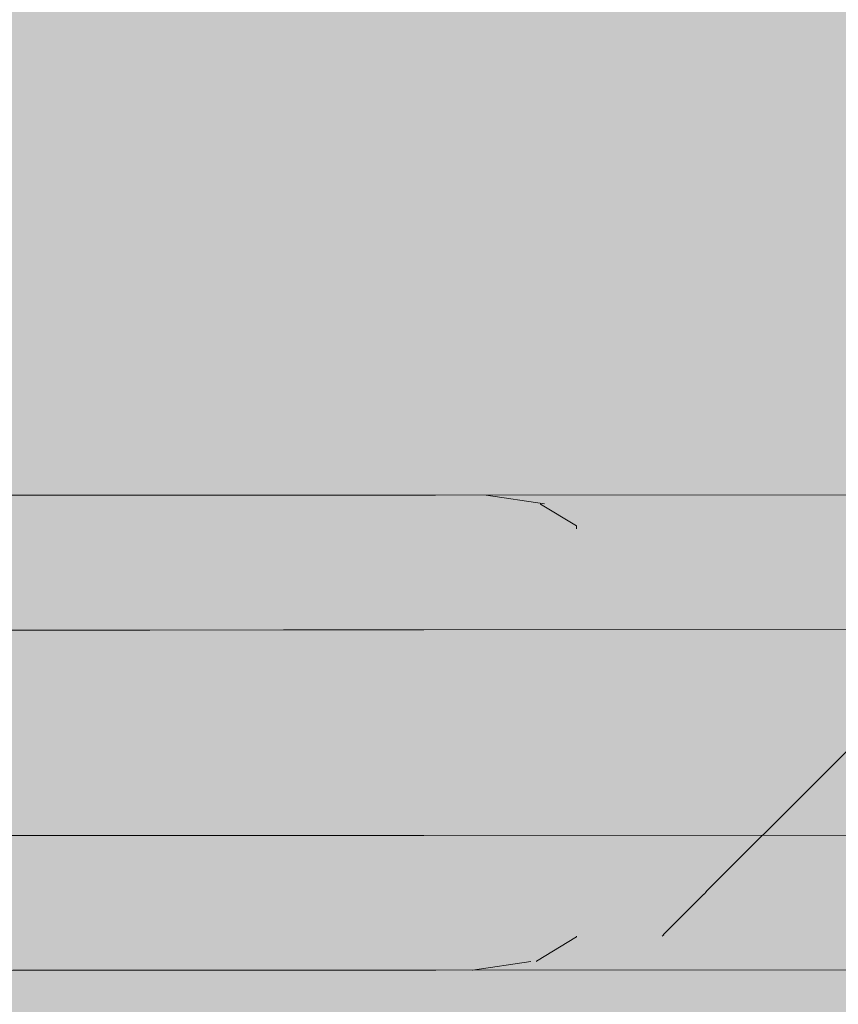
# Model space of a CAD drawing. Units: millimetres. Extents: x -9950 to 9949, y -9794 to 9794.
# Drawn here: x -6928 to -6868, y -5077 to -5004 of the extents above; entities that cross this region are included whole.
import ezdxf

# ---------------------------------------------------------------- set-up
doc = ezdxf.new("R2010")
doc.units = ezdxf.units.MM
doc.header["$MEASUREMENT"] = 0
doc.layers.add('New_SA - SISUSTUS - ostumööbel_Pen_No__19', color=255, linetype='Continuous', lineweight=0)
doc.layers.add('SA - SISUSTUS ERIMÖÖBEL_Pen_No__229', color=4, linetype='Continuous', lineweight=0)
doc.layers.add('New_SA - SISUSTUS - ostumööbel_Pen_No__87', color=7, linetype='Continuous', lineweight=9, true_color=0x8a8a8a)
doc.layers.add('SA - SISUSTUS ERIMÖÖBEL_Pen_No__87', color=7, linetype='Continuous', lineweight=9, true_color=0x8a8a8a)

msp = doc.modelspace()

# ---------------------------------------------------------------- hatches: boundary and pattern name
at = {"layer": 'New_SA - SISUSTUS - ostumööbel_Pen_No__19', "linetype": 'Continuous', "lineweight": 0}
msp.add_hatch(color=255, dxfattribs=at).paths.add_polyline_path([(-7620.805, -4724.915, 1), (-6621.343, -5389.05, 1)])
at = {"layer": 'SA - SISUSTUS ERIMÖÖBEL_Pen_No__229', "linetype": 'Continuous', "lineweight": 0}
h = msp.add_hatch(dxfattribs=at)
h.set_pattern_fill('Circles_1_0001', color=4, style=0, pattern_type=2)
h.set_pattern_definition([(185.422546, (27432.989, 4119.84), (-0.0767274, 14.956216), [55.2451, -78.128373]), (90.29393, (27471.86, 4127.91), (132.7766, 12.6038), [6.19515, -8.761264]), (178.98558, (27471.824, 4134.108), (132.699883, 27.560016), [38.91794, -93.95622]), (178.98558, (27377.99, 4114.62), (132.699883, 27.560016), [38.91794, -93.95622]), (191.73278, (27471.855, 4127.913), (-132.853338, 2.352415), [39.69629, -95.83531]), (191.73278, (27377.914, 4129.576), (-132.853338, 2.352415), [39.69629, -95.83531])])
h.paths.add_polyline_path([(-6928.468, -5039.473), (-6931.531, -5040.109), (-6924.238, -5040.106), (-6921.754, -5039.47)])
h = msp.add_hatch(dxfattribs=at)
h.set_pattern_fill('Circles_1_0001', color=4, style=0, pattern_type=2)
h.set_pattern_definition([(184.22808, (27432.97, 4167.326), (-0.0775215, 16.908243), [55.14843, -77.99166]), (90.2627, (27471.84, 4175.15), (132.77774, 9.816), [7.0037, -9.904724]), (176.94427, (27471.804, 4182.157), (132.700223, 26.72426), [38.96781, -94.07662]), (176.94427, (27377.97, 4163.26), (132.700223, 26.72426), [38.96781, -94.07662]), (191.38639, (27471.836, 4175.154), (-132.855266, 7.092227), [39.64733, -95.71712]), (191.38639, (27377.893, 4180.17), (-132.855266, 7.092227), [39.64733, -95.71712])])
h.paths.add_polyline_path([(-6921.754, -5039.47), (-6924.238, -5040.106), (-6915.994, -5040.103), (-6914.165, -5039.467)])
h = msp.add_hatch(dxfattribs=at)
h.set_pattern_fill('Circles_1_0001', color=4, style=0, pattern_type=2)
h.set_pattern_definition([(182.90229, (27433.063, 3935.716), (-0.078107, 18.346521), [55.0695, -77.88003]), (90.24392, (27471.93, 3943.06), (132.779, 6.7316), [7.59945, -10.74724]), (175.00368, (27471.9, 3950.66), (132.700893, 25.07814), [39.06137, -94.30248]), (175.00368, (27378.065, 3932.928), (132.700893, 25.07814), [39.06137, -94.30248]), (190.70169, (27471.93, 3943.06), (-132.857106, 11.6149), [39.55516, -95.49461]), (190.70169, (27377.986, 3951.275), (-132.857106, 11.6149), [39.55516, -95.49461])])
h.paths.add_polyline_path([(-6914.165, -5039.467), (-6915.994, -5040.103), (-6907.05, -5040.099), (-6905.931, -5039.464)])
h = msp.add_hatch(dxfattribs=at)
h.set_pattern_fill('Circles_1_0001', color=4, style=0, pattern_type=2)
h.set_pattern_definition([(181.48592, (27433.268, 3432.049), (-0.078465, 19.227349), [55.01792, -77.807085]), (90.2338, (27472.14, 3438.69), (132.78034, 3.44433), [7.964295, -11.263214]), (173.22527, (27472.103, 3446.653), (132.70187, 22.671675), [39.18706, -94.60593]), (173.22527, (27378.27, 3430.622), (132.70187, 22.671675), [39.18706, -94.60593]), (189.69519, (27472.136, 3438.69), (-132.8588, 15.78302), [39.43064, -95.19399]), (189.69519, (27378.19, 3449.85), (-132.8588, 15.78302), [39.43064, -95.19399])])
h.paths.add_polyline_path([(-6907.05, -5040.099), (-6897.677, -5040.095), (-6897.302, -5039.46), (-6905.931, -5039.464)])
h = msp.add_hatch(dxfattribs=at)
h.set_pattern_fill('Circles_1_0001', color=4, style=0, pattern_type=2)
h.set_pattern_definition([(180.02533, (27433.577, 2672.677), (-0.078586, 19.523552), [54.99999, -77.781735]), (90.23062, (27472.45, 2678.41), (132.7817, 0.0587), [8.086985, -11.436725]), (171.66511, (27472.413, 2686.5), (132.70313, 19.58226), [39.32929, -94.9493]), (171.66511, (27378.577, 2672.653), (132.70313, 19.58226), [39.32929, -94.9493]), (188.39424, (27472.445, 2678.413), (-132.8603, 19.464844), [39.28875, -94.85142]), (188.39424, (27378.5, 2692.177), (-132.8603, 19.464844), [39.28875, -94.85142])])
h.paths.add_polyline_path([(-6897.677, -5040.095), (-6382.917, -5039.872), (-6897.302, -5039.46)])
h = msp.add_hatch(dxfattribs=at)
h.set_pattern_fill('Circles_1_0001', color=4, style=0, pattern_type=2)
h.set_pattern_definition([(180.02331, (27433.667, 2452.761), (-0.07836, 18.968804), [54.99999, -77.781735]), (90.2367, (27472.53, 2458.33), (132.7817, 0.054), [7.8572, -11.11176]), (171.89747, (27472.502, 2466.19), (132.703356, 19.022825), [39.30619, -94.89354]), (171.89747, (27378.667, 2452.74), (132.703356, 19.022825), [39.30619, -94.89354]), (188.15769, (27472.535, 2458.333), (-132.860076, 18.914783), [39.26523, -94.79464]), (188.15769, (27378.59, 2471.708), (-132.860076, 18.914783), [39.26523, -94.79464])])
h.paths.add_polyline_path([(-6382.918, -5039.251), (-6897.302, -5039.46), (-6382.917, -5039.872)])
h = msp.add_hatch(dxfattribs=at)
h.set_pattern_fill('Circles_1_0001', color=4, style=0, pattern_type=2)
h.set_pattern_definition([(201.22016, (27421.44, 32501.6), (-0.09561, 61.36842), [58.99112, -83.42604]), (90.08926, (27460.3, 32534.67), (132.76077, 51.54827), [25.41966, -35.94883]), (175.77264, (27460.26, 32560.09), (132.66516, 112.9167), [39.0189, -94.19993]), (175.77264, (27366.45, 32480.25), (132.66516, 112.9167), [39.0189, -94.19993]), (220.40245, (27460.3, 32534.67), (-132.85638, 9.82016), [51.02585, -123.1873]), (220.40245, (27366.355, 32541.615), (-132.85638, 9.82016), [51.02585, -123.1873])])
h.paths.add_polyline_path([(-6931.531, -5040.109), (-6933.725, -5041.977), (-6926.017, -5041.974), (-6924.238, -5040.106)])
h = msp.add_hatch(dxfattribs=at)
h.set_pattern_fill('Circles_1_0001', color=4, style=0, pattern_type=2)
h.set_pattern_definition([(196.80996, (27421.36, 32696.44), (-0.09887, 69.37798), [57.44804, -81.2438]), (90.08165, (27460.22, 32728.51), (132.76542, 40.10943), [28.73733, -40.64072]), (167.5768, (27460.18, 32757.25), (132.66655, 109.4874), [39.8481, -96.2018]), (167.5768, (27366.37, 32679.83), (132.66655, 109.4874), [39.8481, -96.2018]), (219.53227, (27460.22, 32728.51), (-132.86429, 29.26855), [50.38096, -121.6304]), (219.53227, (27366.27, 32749.21), (-132.86429, 29.26855), [50.38096, -121.6304])])
h.paths.add_polyline_path([(-6924.238, -5040.106), (-6926.017, -5041.974), (-6917.304, -5041.97), (-6915.994, -5040.103)])
h = msp.add_hatch(dxfattribs=at)
h.set_pattern_fill('Circles_1_0001', color=4, style=0, pattern_type=2)
h.set_pattern_definition([(191.68265, (27421.75, 31746.1), (-0.10127, 75.27952), [56.15875, -79.42046]), (90.07708, (27460.61, 31776.19), (132.77057, 27.45354), [31.18183, -44.09776]), (160.20413, (27460.56, 31807.37), (132.6693, 102.73306), [41.3615, -99.85552]), (160.20413, (27366.75, 31734.73), (132.6693, 102.73306), [41.3615, -99.85552]), (217.75257, (27460.61, 31776.19), (-132.87184, 47.82598), [49.14607, -118.6491]), (217.75257, (27366.65, 31810.01), (-132.87184, 47.82598), [49.14607, -118.6491])])
h.paths.add_polyline_path([(-6915.994, -5040.103), (-6917.304, -5041.97), (-6907.851, -5041.966), (-6907.05, -5040.099)])
h = msp.add_hatch(dxfattribs=at)
h.set_pattern_fill('Circles_1_0001', color=4, style=0, pattern_type=2)
h.set_pattern_definition([(186.00418, (27422.59, 29679.45), (-0.10274, 78.89373), [55.301, -78.20744]), (90.0746, (27461.45, 29706.65), (132.77606, 13.96512), [32.67888, -46.21492]), (153.95846, (27461.4, 29739.33), (132.6733, 92.85885), [43.317, -104.57652]), (153.95846, (27367.59, 29673.67), (132.6733, 92.85885), [43.317, -104.57652]), (214.9884, (27461.45, 29706.65), (-132.8788, 64.9286), [47.4315, -114.50977]), (214.9884, (27367.49, 29752.56), (-132.8788, 64.9286), [47.4315, -114.50977])])
h.paths.add_polyline_path([(-6907.05, -5040.099), (-6907.851, -5041.966), (-6897.945, -5041.962), (-6897.677, -5040.095)])
h = msp.add_hatch(dxfattribs=at)
h.set_pattern_fill('Circles_1_0001', color=4, style=0, pattern_type=2)
h.set_pattern_definition([(180.0279, (27423.86, 26561.676), (-0.10323, 80.10986), [55, -77.78174]), (90.07383, (27462.72, 26585.16), (132.7817, 0.06467), [33.18262, -46.9273]), (148.93673, (27462.68, 26618.34), (132.67848, 80.17453), [45.43683, -109.6942]), (148.93673, (27368.86, 26561.65), (132.67848, 80.17453), [45.43683, -109.6942]), (211.1436, (27462.72, 26585.16), (-132.88495, 80.0452), [45.4046, -109.61645]), (211.1436, (27368.75, 26641.76), (-132.88495, 80.0452), [45.4046, -109.61645])])
h.paths.add_polyline_path([(-6897.677, -5040.095), (-6897.945, -5041.962), (-6382.916, -5041.734)])
h = msp.add_hatch(dxfattribs=at)
h.set_pattern_fill('Circles_1_0001', color=4, style=0, pattern_type=2)
h.set_pattern_definition([(180.02675, (27423.93, 26387.17), (-0.10306, 79.66903), [55, -77.78174]), (90.0741, (27462.79, 26410.53), (132.7817, 0.062), [33.00002, -46.66908]), (149.0755, (27462.75, 26443.53), (132.67866, 79.731), [45.3707, -109.53457]), (149.0755, (27368.93, 26387.15), (132.67866, 79.731), [45.3707, -109.53457]), (211.00306, (27462.79, 26410.53), (-132.88477, 79.60704), [45.3376, -109.4547]), (211.00306, (27368.83, 26466.82), (-132.88477, 79.60704), [45.3376, -109.4547])])
h.paths.add_polyline_path([(-6382.917, -5039.872), (-6897.677, -5040.095), (-6382.916, -5041.734)])
h = msp.add_hatch(dxfattribs=at)
h.set_pattern_fill('Circles_1_0001', color=4, style=0, pattern_type=2)
h.set_pattern_definition([(180.0233, (27479.91, -5025.47), (-0.1097, 132.7817), [55.02455, -77.81646]), (270.04734, (27518.85, -5064.35), (132.841, 0.05405), [55, -77.78175]), (225.02254, (27518.9, -5119.35), (-132.9507, 132.7277), [55.0007, -132.7835]), (225.02254, (27424.88, -5025.5), (-132.9507, 132.7277), [55.0007, -132.7835]), (135.0481, (27518.85, -5064.35), (132.7313, 132.8358), [55.0238, -132.8392]), (135.0481, (27425, -5158.28), (132.7313, 132.8358), [55.0238, -132.8392])])
h.paths.add_polyline_path([(-6926.017, -5041.974), (-6933.725, -5041.977), (-6935.052, -5045.076), (-6927.093, -5045.073)])
h = msp.add_hatch(dxfattribs=at)
h.set_pattern_fill('Circles_1_0001', color=4, style=0, pattern_type=2)
h.set_pattern_definition([(180.0233, (27475.12, -5025.48), (-0.1033, 132.7817), [55.0169, -77.80563]), (270.04457, (27514.05, -5064.35), (132.8225, 0.05404), [55, -77.78175]), (225.02514, (27514.1, -5119.35), (-132.9258, 132.7277), [54.9982, -132.7775]), (225.02514, (27420.1, -5025.5), (-132.9258, 132.7277), [54.9982, -132.7775]), (135.0427, (27514.05, -5064.35), (132.7192, 132.8358), [55.0186, -132.8268]), (135.0427, (27420.2, -5158.28), (132.7192, 132.8358), [55.0186, -132.8268])])
h.paths.add_polyline_path([(-6926.017, -5041.974), (-6927.093, -5045.073), (-6918.096, -5045.069), (-6917.304, -5041.97)])
h = msp.add_hatch(dxfattribs=at)
h.set_pattern_fill('Circles_1_0001', color=4, style=0, pattern_type=2)
h.set_pattern_definition([(180.0233, (27471.22, -5025.48), (-0.0994, 132.7817), [55.01064, -77.7968]), (270.0429, (27510.14, -5064.35), (132.80743, 0.05403), [55, -77.78175]), (225.02756, (27510.19, -5119.35), (-132.9069, 132.7277), [54.9959, -132.7719]), (225.02756, (27416.2, -5025.5), (-132.9069, 132.7277), [54.9959, -132.7719]), (135.03864, (27510.14, -5064.35), (132.708, 132.8357), [55.0147, -132.8173]), (135.03864, (27416.3, -5158.28), (132.708, 132.8357), [55.0147, -132.8173])])
h.paths.add_polyline_path([(-6907.851, -5041.966), (-6917.304, -5041.97), (-6918.096, -5045.069), (-6908.335, -5045.065)])
h = msp.add_hatch(dxfattribs=at)
h.set_pattern_fill('Circles_1_0001', color=4, style=0, pattern_type=2)
h.set_pattern_definition([(180.0233, (27467.79, -5025.48), (-0.09734, 132.7817), [55.00515, -77.78903]), (270.042, (27506.71, -5064.35), (132.79417, 0.05403), [55, -77.78175]), (225.03, (27506.75, -5119.35), (-132.8915, 132.7277), [54.9936, -132.7663]), (225.03, (27412.78, -5025.5), (-132.8915, 132.7277), [54.9936, -132.7663]), (135.03534, (27506.7, -5064.35), (132.6968, 132.8357), [55.0115, -132.8096]), (135.03534, (27412.88, -5158.28), (132.6968, 132.8357), [55.0115, -132.8096])])
h.paths.add_polyline_path([(-6908.335, -5045.065), (-6898.107, -5045.061), (-6897.945, -5041.962), (-6907.851, -5041.966)])
h = msp.add_hatch(dxfattribs=at)
h.set_pattern_fill('Circles_1_0001', color=4, style=0, pattern_type=2)
h.set_pattern_definition([(180.0233, (27464.56, -5025.48), (-0.0967, 132.7817), [55, -77.78174]), (270.0417, (27503.48, -5064.36), (132.7817, 0.054), [55, -77.78175]), (225.0325, (27503.52, -5119.36), (-132.8784, 132.7277), [54.9912, -132.7604]), (225.0325, (27409.56, -5025.5), (-132.8784, 132.7277), [54.9912, -132.7604]), (135.0325, (27503.48, -5064.36), (132.685, 132.8357), [55.0088, -132.8031]), (135.0325, (27409.66, -5158.28), (132.685, 132.8357), [55.0088, -132.8031])])
h.paths.add_polyline_path([(-6897.945, -5041.962), (-6898.107, -5045.061), (-6382.914, -5044.838)])
h = msp.add_hatch(dxfattribs=at)
h.set_pattern_fill('Circles_1_0001', color=4, style=0, pattern_type=2)
h.set_pattern_definition([(180.0233, (27464.56, -5025.48), (-0.0964, 132.7817), [55, -77.78174]), (270.0416, (27503.48, -5064.36), (132.7817, 0.054), [55, -77.78175]), (225.03246, (27503.52, -5119.36), (-132.8781, 132.7277), [54.9912, -132.7605]), (225.03246, (27409.56, -5025.5), (-132.8781, 132.7277), [54.9912, -132.7605]), (135.03245, (27503.48, -5064.36), (132.6853, 132.8357), [55.0088, -132.8029]), (135.03245, (27409.66, -5158.28), (132.6853, 132.8357), [55.0088, -132.8029])])
h.paths.add_polyline_path([(-6897.945, -5041.962), (-6382.914, -5044.838), (-6382.916, -5041.734)])
h = msp.add_hatch(dxfattribs=at)
h.set_pattern_fill('Circles_1_0001', color=4, style=0, pattern_type=2)
h.set_pattern_definition([(180.0233, (27464.56, -5025.48), (-0.0641, 132.78173), [55, -77.78174]), (270.02767, (27503.47, -5064.36), (132.7817, 0.054), [55, -77.78175]), (225.0255, (27503.5, -5119.36), (-132.8458, 132.7277), [54.9979, -132.7767]), (225.0255, (27409.56, -5025.5), (-132.8458, 132.7277), [54.9979, -132.7767]), (135.0255, (27503.47, -5064.36), (132.7176, 132.8358), [55.0021, -132.7868]), (135.0255, (27409.63, -5158.28), (132.7176, 132.8358), [55.0021, -132.7868])])
h.paths.add_polyline_path([(-6898.097, -5045.061), (-6382.912, -5049.183), (-6382.914, -5044.838)])
h = msp.add_hatch(dxfattribs=at)
h.set_pattern_fill('Circles_1_0001', color=4, style=0, pattern_type=2)
h.set_pattern_definition([(180.0233, (27479.91, -5025.47), (-0.06784, 132.78173), [55.02455, -77.81646]), (270.02927, (27518.84, -5064.35), (132.841, 0.05405), [55, -77.78175]), (225.0135, (27518.87, -5119.35), (-132.9088, 132.7277), [55.0094, -132.8045]), (225.0135, (27424.89, -5025.5), (-132.9088, 132.7277), [55.0094, -132.8045]), (135.0391, (27518.84, -5064.35), (132.7732, 132.8358), [55.0151, -132.8183]), (135.0391, (27424.95, -5158.28), (132.7732, 132.8358), [55.0151, -132.8183])])
h.paths.add_polyline_path([(-6935.052, -5045.076), (-6935.51, -5049.407), (-6927.464, -5049.404), (-6927.093, -5045.073)])
h = msp.add_hatch(dxfattribs=at)
h.set_pattern_fill('Circles_1_0001', color=4, style=0, pattern_type=2)
h.set_pattern_definition([(180.0233, (27475.12, -5025.48), (-0.06624, 132.78173), [55.0169, -77.80563]), (270.0286, (27514.04, -5064.35), (132.8225, 0.05404), [55, -77.78175]), (225.01715, (27514.07, -5119.35), (-132.8887, 132.7277), [55.0059, -132.796]), (225.01715, (27420.1, -5025.5), (-132.8887, 132.7277), [55.0059, -132.796]), (135.03474, (27514.04, -5064.35), (132.7563, 132.8358), [55.011, -132.8082]), (135.03474, (27420.17, -5158.28), (132.7563, 132.8358), [55.011, -132.8082])])
h.paths.add_polyline_path([(-6927.093, -5045.073), (-6927.464, -5049.404), (-6918.369, -5049.401), (-6918.096, -5045.069)])
h = msp.add_hatch(dxfattribs=at)
h.set_pattern_fill('Circles_1_0001', color=4, style=0, pattern_type=2)
h.set_pattern_definition([(180.0233, (27471.22, -5025.48), (-0.0653, 132.78173), [55.01064, -77.7968]), (270.02817, (27510.14, -5064.35), (132.80743, 0.05403), [55, -77.78175]), (225.0202, (27510.16, -5119.35), (-132.8727, 132.7277), [55.003, -132.789]), (225.0202, (27416.2, -5025.5), (-132.8727, 132.7277), [55.003, -132.789]), (135.0313, (27510.14, -5064.35), (132.7421, 132.8358), [55.0077, -132.8002]), (135.0313, (27416.27, -5158.28), (132.7421, 132.8358), [55.0077, -132.8002])])
h.paths.add_polyline_path([(-6918.096, -5045.069), (-6918.369, -5049.401), (-6908.502, -5049.396), (-6908.335, -5045.065)])
h = msp.add_hatch(dxfattribs=at)
h.set_pattern_fill('Circles_1_0001', color=4, style=0, pattern_type=2)
h.set_pattern_definition([(180.0233, (27467.79, -5025.48), (-0.06477, 132.78173), [55.00515, -77.78903]), (270.02795, (27506.7, -5064.35), (132.79417, 0.05403), [55, -77.78175]), (225.02295, (27506.73, -5119.35), (-132.8589, 132.7277), [55.0004, -132.7826]), (225.02295, (27412.78, -5025.5), (-132.8589, 132.7277), [55.0004, -132.7826]), (135.0283, (27506.7, -5064.35), (132.7294, 132.8358), [55.0048, -132.7933]), (135.0283, (27412.85, -5158.28), (132.7294, 132.8358), [55.0048, -132.7933])])
h.paths.add_polyline_path([(-6908.335, -5045.065), (-6908.502, -5049.396), (-6898.162, -5049.392), (-6898.107, -5045.061)])
h = msp.add_hatch(dxfattribs=at)
h.set_pattern_fill('Circles_1_0001', color=4, style=0, pattern_type=2)
h.set_pattern_definition([(180.0233, (27464.56, -5025.48), (-0.0646, 132.78173), [55, -77.78173]), (270.02788, (27503.47, -5064.36), (132.7817, 0.054), [55, -77.78175]), (225.0256, (27503.5, -5119.36), (-132.8463, 132.7277), [54.9978, -132.7764]), (225.0256, (27409.56, -5025.5), (-132.8463, 132.7277), [54.9978, -132.7764]), (135.0256, (27503.47, -5064.36), (132.7171, 132.8358), [55.0022, -132.787]), (135.0256, (27409.63, -5158.28), (132.7171, 132.8358), [55.0022, -132.787])])
h.paths.add_polyline_path([(-6898.162, -5049.392), (-6382.912, -5049.183), (-6898.107, -5045.061)])
h = msp.add_hatch(dxfattribs=at)
h.set_pattern_fill('Circles_1_0001', color=4, style=0, pattern_type=2)
h.set_pattern_definition([(180.0233, (27464.56, -5025.48), (-0.054, 132.78173), [55, -77.78173]), (270.0233, (27503.47, -5064.36), (132.7817, 0.054), [55, -77.78175]), (225.0233, (27503.5, -5119.36), (-132.8357, 132.7277), [55, -132.7817]), (225.0233, (27409.56, -5025.5), (-132.8357, 132.7277), [55, -132.7817]), (135.0233, (27503.47, -5064.36), (132.7277, 132.8358), [55, -132.7817]), (135.0233, (27409.62, -5158.28), (132.7277, 132.8358), [55, -132.7817])])
h.paths.add_polyline_path([(-6382.912, -5049.183), (-6898.162, -5049.392), (-6898.155, -5064.529), (-6382.906, -5064.319)])
h = msp.add_hatch(dxfattribs=at)
h.set_pattern_fill('Circles_1_0001', color=4, style=0, pattern_type=2)
h.set_pattern_definition([(180.0233, (27479.91, -5025.47), (-0.054, 132.78173), [55.02455, -77.81646]), (270.0233, (27518.84, -5064.35), (132.841, 0.05405), [55, -77.78175]), (225.0105, (27518.86, -5119.35), (-132.895, 132.7277), [55.0123, -132.8114]), (225.0105, (27424.89, -5025.5), (-132.895, 132.7277), [55.0123, -132.8114]), (135.0361, (27518.84, -5064.35), (132.787, 132.8358), [55.0123, -132.8114]), (135.0361, (27424.94, -5158.28), (132.787, 132.8358), [55.0123, -132.8114])])
h.paths.add_polyline_path([(-6935.51, -5049.407), (-6935.504, -5064.544), (-6927.458, -5064.541), (-6927.464, -5049.404)])
h = msp.add_hatch(dxfattribs=at)
h.set_pattern_fill('Circles_1_0001', color=4, style=0, pattern_type=2)
h.set_pattern_definition([(180.0233, (27475.12, -5025.48), (-0.054, 132.78173), [55.0169, -77.80563]), (270.0233, (27514.04, -5064.35), (132.8225, 0.05404), [55, -77.78175]), (225.0145, (27514.06, -5119.35), (-132.8765, 132.7277), [55.0084, -132.8021]), (225.0145, (27420.1, -5025.5), (-132.8765, 132.7277), [55.0084, -132.8021]), (135.0321, (27514.04, -5064.35), (132.7685, 132.8358), [55.0084, -132.8021]), (135.0321, (27420.16, -5158.28), (132.7685, 132.8358), [55.0084, -132.8021])])
h.paths.add_polyline_path([(-6927.464, -5049.404), (-6927.458, -5064.541), (-6918.363, -5064.537), (-6918.369, -5049.401)])
h = msp.add_hatch(dxfattribs=at)
h.set_pattern_fill('Circles_1_0001', color=4, style=0, pattern_type=2)
h.set_pattern_definition([(180.0233, (27471.22, -5025.48), (-0.054, 132.78173), [55.01064, -77.7968]), (270.0233, (27510.13, -5064.35), (132.80743, 0.05403), [55, -77.78175]), (225.01777, (27510.16, -5119.35), (-132.8614, 132.7277), [55.0053, -132.7946]), (225.01777, (27416.2, -5025.5), (-132.8614, 132.7277), [55.0053, -132.7946]), (135.02885, (27510.13, -5064.35), (132.7534, 132.8358), [55.0053, -132.7946]), (135.02885, (27416.26, -5158.28), (132.7534, 132.8358), [55.0053, -132.7946])])
h.paths.add_polyline_path([(-6908.502, -5049.396), (-6918.369, -5049.401), (-6918.363, -5064.537), (-6908.496, -5064.533)])
h = msp.add_hatch(dxfattribs=at)
h.set_pattern_fill('Circles_1_0001', color=4, style=0, pattern_type=2)
h.set_pattern_definition([(180.0233, (27467.79, -5025.48), (-0.054, 132.78173), [55.00515, -77.78903]), (270.0233, (27506.7, -5064.35), (132.79417, 0.05403), [55, -77.78175]), (225.0206, (27506.72, -5119.35), (-132.8482, 132.7277), [55.0026, -132.788]), (225.0206, (27412.78, -5025.5), (-132.8482, 132.7277), [55.0026, -132.788]), (135.026, (27506.7, -5064.35), (132.7402, 132.8358), [55.0026, -132.788]), (135.026, (27412.84, -5158.28), (132.7402, 132.8358), [55.0026, -132.788])])
h.paths.add_polyline_path([(-6908.502, -5049.396), (-6908.496, -5064.533), (-6898.155, -5064.529), (-6898.162, -5049.392)])
h = msp.add_hatch(dxfattribs=at)
h.set_pattern_fill('Circles_1_0001', color=4, style=0, pattern_type=2)
h.set_pattern_definition([(180.0233, (27464.57, -5025.48), (-0.04344, 132.78174), [55, -77.78173]), (270.01874, (27503.47, -5064.36), (132.7817, 0.054), [55, -77.78175]), (225.02103, (27503.49, -5119.36), (-132.8252, 132.7277), [55.0022, -132.787]), (225.021, (27409.57, -5025.5), (-132.8252, 132.7277), [55.0022, -132.787]), (135.021, (27503.47, -5064.36), (132.7383, 132.8358), [54.9978, -132.7764]), (135.021, (27409.61, -5158.28), (132.7383, 132.8358), [54.9978, -132.7764])])
h.paths.add_polyline_path([(-6382.906, -5064.319), (-6898.155, -5064.529), (-6898.097, -5068.86)])
h = msp.add_hatch(dxfattribs=at)
h.set_pattern_fill('Circles_1_0001', color=4, style=0, pattern_type=2)
h.set_pattern_definition([(180.0233, (27464.57, -5025.48), (-0.04393, 132.78174), [55, -77.78174]), (270.01896, (27503.47, -5064.36), (132.7817, 0.054), [55, -77.78175]), (225.02114, (27503.49, -5119.36), (-132.8256, 132.7277), [55.0021, -132.7868]), (225.02114, (27409.57, -5025.5), (-132.8256, 132.7277), [55.0021, -132.7868]), (135.0211, (27503.47, -5064.36), (132.7378, 132.8358), [54.9979, -132.7767]), (135.0211, (27409.61, -5158.28), (132.7378, 132.8358), [54.9979, -132.7767])])
h.paths.add_polyline_path([(-6382.906, -5064.319), (-6898.097, -5068.86), (-6382.905, -5068.664)])
h = msp.add_hatch(dxfattribs=at)
h.set_pattern_fill('Circles_1_0001', color=4, style=0, pattern_type=2)
h.set_pattern_definition([(180.0233, (27479.91, -5025.47), (-0.0402, 132.78174), [55.02455, -77.81646]), (270.01735, (27518.83, -5064.35), (132.841, 0.05405), [55, -77.78175]), (225.00755, (27518.85, -5119.35), (-132.8812, 132.7277), [55.0151, -132.8183]), (225.00755, (27424.89, -5025.5), (-132.8812, 132.7277), [55.0151, -132.8183]), (135.0331, (27518.83, -5064.35), (132.8008, 132.8358), [55.0094, -132.8045]), (135.0331, (27424.93, -5158.28), (132.8008, 132.8358), [55.0094, -132.8045])])
h.paths.add_polyline_path([(-6935.504, -5064.544), (-6935.042, -5068.875), (-6927.083, -5068.872), (-6927.458, -5064.541)])
h = msp.add_hatch(dxfattribs=at)
h.set_pattern_fill('Circles_1_0001', color=4, style=0, pattern_type=2)
h.set_pattern_definition([(180.0233, (27475.13, -5025.48), (-0.0418, 132.78174), [55.0169, -77.80563]), (270.01804, (27514.04, -5064.35), (132.8225, 0.05404), [55, -77.78175]), (225.0119, (27514.06, -5119.35), (-132.8643, 132.7277), [55.011, -132.8082]), (225.0119, (27420.1, -5025.5), (-132.8643, 132.7277), [55.011, -132.8082]), (135.0295, (27514.04, -5064.35), (132.7807, 132.8358), [55.0059, -132.796]), (135.0295, (27420.15, -5158.28), (132.7807, 132.8358), [55.0059, -132.796])])
h.paths.add_polyline_path([(-6927.458, -5064.541), (-6927.083, -5068.872), (-6918.086, -5068.868), (-6918.363, -5064.537)])
h = msp.add_hatch(dxfattribs=at)
h.set_pattern_fill('Circles_1_0001', color=4, style=0, pattern_type=2)
h.set_pattern_definition([(180.0233, (27471.22, -5025.48), (-0.04276, 132.78174), [55.01064, -77.7968]), (270.01845, (27510.13, -5064.35), (132.80743, 0.05403), [55, -77.78175]), (225.01534, (27510.15, -5119.35), (-132.8502, 132.7277), [55.0077, -132.8002]), (225.01534, (27416.21, -5025.5), (-132.8502, 132.7277), [55.0077, -132.8002]), (135.0264, (27510.13, -5064.35), (132.7647, 132.8358), [55.003, -132.789]), (135.0264, (27416.25, -5158.28), (132.7647, 132.8358), [55.003, -132.789])])
h.paths.add_polyline_path([(-6918.363, -5064.537), (-6918.086, -5068.868), (-6908.326, -5068.864), (-6908.496, -5064.533)])
h = msp.add_hatch(dxfattribs=at)
h.set_pattern_fill('Circles_1_0001', color=4, style=0, pattern_type=2)
h.set_pattern_definition([(180.0233, (27467.79, -5025.48), (-0.0433, 132.78174), [55.00515, -77.78903]), (270.01867, (27506.7, -5064.35), (132.79417, 0.05403), [55, -77.78175]), (225.0183, (27506.72, -5119.35), (-132.8374, 132.7277), [55.0048, -132.7933]), (225.0183, (27412.78, -5025.5), (-132.8374, 132.7277), [55.0048, -132.7933]), (135.0237, (27506.7, -5064.35), (132.7509, 132.8358), [55.0004, -132.7826]), (135.0237, (27412.83, -5158.28), (132.7509, 132.8358), [55.0004, -132.7826])])
h.paths.add_polyline_path([(-6908.496, -5064.533), (-6908.326, -5068.864), (-6898.097, -5068.86), (-6898.155, -5064.529)])
h = msp.add_hatch(dxfattribs=at)
h.set_pattern_fill('Circles_1_0001', color=4, style=0, pattern_type=2)
h.set_pattern_definition([(180.0233, (27464.57, -5025.48), (-0.01136, 132.78175), [55, -77.78174]), (270.0049, (27503.47, -5064.36), (132.7817, 0.054), [55, -77.78175]), (225.0141, (27503.47, -5119.36), (-132.7931, 132.7277), [55.0088, -132.8031]), (225.0141, (27409.57, -5025.5), (-132.7931, 132.7277), [55.0088, -132.8031]), (135.0141, (27503.47, -5064.36), (132.7704, 132.8358), [54.9912, -132.7604]), (135.0141, (27409.59, -5158.28), (132.7704, 132.8358), [54.9912, -132.7604])])
h.paths.add_polyline_path([(-6898.097, -5068.86), (-6897.933, -5071.959), (-6382.905, -5068.664)])
h = msp.add_hatch(dxfattribs=at)
h.set_pattern_fill('Circles_1_0001', color=4, style=0, pattern_type=2)
h.set_pattern_definition([(180.0233, (27464.58, -5025.48), (-0.01164, 132.78175), [55, -77.78174]), (270.005, (27503.47, -5064.36), (132.7817, 0.054), [55, -77.78175]), (225.0142, (27503.47, -5119.36), (-132.7934, 132.7277), [55.0088, -132.8029]), (225.0142, (27409.58, -5025.5), (-132.7934, 132.7277), [55.0088, -132.8029]), (135.01416, (27503.47, -5064.36), (132.7701, 132.8358), [54.9912, -132.7605]), (135.01416, (27409.59, -5158.28), (132.7701, 132.8358), [54.9912, -132.7605])])
h.paths.add_polyline_path([(-6382.905, -5068.664), (-6897.933, -5071.959), (-6382.904, -5071.768)])
h = msp.add_hatch(dxfattribs=at)
h.set_pattern_fill('Circles_1_0001', color=4, style=0, pattern_type=2)
h.set_pattern_definition([(180.0233, (27479.92, -5025.47), (0.00167, 132.78176), [55.02455, -77.81646]), (269.9993, (27518.83, -5064.35), (132.841, 0.05405), [55, -77.78175]), (224.9985, (27518.83, -5119.35), (-132.8393, 132.7277), [55.0238, -132.8392]), (224.9985, (27424.9, -5025.5), (-132.8393, 132.7277), [55.0238, -132.8392]), (135.0241, (27518.83, -5064.35), (132.8427, 132.8358), [55.0007, -132.7835]), (135.0241, (27424.9, -5158.28), (132.8427, 132.8358), [55.0007, -132.7835])])
h.paths.add_polyline_path([(-6935.042, -5068.875), (-6933.713, -5071.973), (-6926.005, -5071.97), (-6927.083, -5068.872)])
h = msp.add_hatch(dxfattribs=at)
h.set_pattern_fill('Circles_1_0001', color=4, style=0, pattern_type=2)
h.set_pattern_definition([(180.0233, (27475.13, -5025.48), (-0.00476, 132.78175), [55.0169, -77.80563]), (270.00205, (27514.04, -5064.35), (132.8225, 0.05404), [55, -77.78175]), (225.0039, (27514.04, -5119.35), (-132.8273, 132.7277), [55.0186, -132.8268]), (225.0039, (27420.12, -5025.5), (-132.8273, 132.7277), [55.0186, -132.8268]), (135.0215, (27514.04, -5064.35), (132.8177, 132.8358), [54.9982, -132.7775]), (135.0215, (27420.12, -5158.28), (132.8177, 132.8358), [54.9982, -132.7775])])
h.paths.add_polyline_path([(-6927.083, -5068.872), (-6926.005, -5071.97), (-6917.292, -5071.967), (-6918.086, -5068.868)])
h = msp.add_hatch(dxfattribs=at)
h.set_pattern_fill('Circles_1_0001', color=4, style=0, pattern_type=2)
h.set_pattern_definition([(180.0233, (27471.23, -5025.48), (-0.0086, 132.78175), [55.01064, -77.7968]), (270.0037, (27510.13, -5064.35), (132.80743, 0.05403), [55, -77.78175]), (225.008, (27510.13, -5119.35), (-132.816, 132.7277), [55.0147, -132.8173]), (225.008, (27416.22, -5025.5), (-132.816, 132.7277), [55.0147, -132.8173]), (135.01906, (27510.13, -5064.35), (132.7988, 132.8358), [54.9959, -132.7719]), (135.01906, (27416.23, -5158.28), (132.7988, 132.8358), [54.9959, -132.7719])])
h.paths.add_polyline_path([(-6918.086, -5068.868), (-6917.292, -5071.967), (-6907.839, -5071.963), (-6908.326, -5068.864)])
h = msp.add_hatch(dxfattribs=at)
h.set_pattern_fill('Circles_1_0001', color=4, style=0, pattern_type=2)
h.set_pattern_definition([(180.0233, (27467.8, -5025.48), (-0.0107, 132.78175), [55.00515, -77.78903]), (270.0046, (27506.7, -5064.35), (132.79417, 0.05403), [55, -77.78175]), (225.0113, (27506.7, -5119.35), (-132.8049, 132.7277), [55.0115, -132.8096]), (225.0113, (27412.8, -5025.5), (-132.8049, 132.7277), [55.0115, -132.8096]), (135.01665, (27506.7, -5064.35), (132.7835, 132.8358), [54.9936, -132.7663]), (135.01665, (27412.8, -5158.28), (132.7835, 132.8358), [54.9936, -132.7663])])
h.paths.add_polyline_path([(-6898.097, -5068.86), (-6908.326, -5068.864), (-6907.839, -5071.963), (-6897.933, -5071.959)])
h = msp.add_hatch(dxfattribs=at)
h.set_pattern_fill('Circles_1_0001', color=4, style=0, pattern_type=2)
h.set_pattern_definition([(158.82646, (27451.99, -42587.58), (0.045675, 61.36848), [58.99112, -83.42604]), (269.95736, (27490.87, -42620.62), (-132.80267, 51.44022), [25.41966, -35.94883]), (184.27398, (27490.86, -42646.04), (-132.757, 112.8087), [39.0189, -94.19993]), (184.27398, (27396.98, -42566.27), (-132.757, 112.8087), [39.0189, -94.19993]), (139.64417, (27490.875, -42620.62), (132.84834, 9.92826), [51.02585, -123.1873]), (139.64417, (27396.94, -42627.64), (132.84834, 9.92826), [51.02585, -123.1873])])
h.paths.add_polyline_path([(-6933.713, -5071.973), (-6931.517, -5073.839), (-6924.224, -5073.836), (-6926.005, -5071.97)])
h = msp.add_hatch(dxfattribs=at)
h.set_pattern_fill('Circles_1_0001', color=4, style=0, pattern_type=2)
h.set_pattern_definition([(163.23666, (27452.07, -42782.425), (0.04242, 69.37804), [57.44804, -81.2438]), (269.96497, (27490.95, -42814.46), (-132.798, 40.0014), [28.73733, -40.64072]), (192.46983, (27490.94, -42843.2), (-132.7556, 109.37943), [39.8481, -96.2018]), (192.46983, (27397.06, -42765.86), (-132.7556, 109.37943), [39.8481, -96.2018]), (140.51435, (27490.95, -42814.46), (132.84043, 29.37665), [50.38096, -121.6304]), (140.51435, (27397.02, -42835.23), (132.84043, 29.37665), [50.38096, -121.6304])])
h.paths.add_polyline_path([(-6926.005, -5071.97), (-6924.224, -5073.836), (-6915.98, -5073.833), (-6917.292, -5071.967)])
h = msp.add_hatch(dxfattribs=at)
h.set_pattern_fill('Circles_1_0001', color=4, style=0, pattern_type=2)
h.set_pattern_definition([(168.36397, (27451.684, -41832.084), (0.04002, 75.27958), [56.15875, -79.42046]), (269.96954, (27490.57, -41862.14), (-132.79286, 27.3455), [31.18183, -44.09776]), (199.8425, (27490.55, -41893.32), (-132.75285, 102.62507), [41.3615, -99.85552]), (199.8425, (27396.68, -41820.76), (-132.75285, 102.62507), [41.3615, -99.85552]), (142.29405, (27490.57, -41862.14), (132.83288, 47.93408), [49.14607, -118.6491]), (142.29405, (27396.64, -41896.04), (132.83288, 47.93408), [49.14607, -118.6491])])
h.paths.add_polyline_path([(-6907.839, -5071.963), (-6917.292, -5071.967), (-6915.98, -5073.833), (-6907.036, -5073.829)])
h = msp.add_hatch(dxfattribs=at)
h.set_pattern_fill('Circles_1_0001', color=4, style=0, pattern_type=2)
h.set_pattern_definition([(174.04244, (27450.84, -39765.435), (0.03855, 78.89379), [55.301, -78.20744]), (269.972, (27489.72, -39792.6), (-132.78738, 13.85708), [32.67888, -46.21492]), (206.08816, (27489.71, -39825.28), (-132.74883, 92.75087), [43.317, -104.57652]), (206.08816, (27395.84, -39759.7), (-132.74883, 92.75087), [43.317, -104.57652]), (145.05822, (27489.72, -39792.6), (132.82592, 65.0367), [47.4315, -114.50977]), (145.05822, (27395.8, -39838.59), (132.82592, 65.0367), [47.4315, -114.50977])])
h.paths.add_polyline_path([(-6897.933, -5071.959), (-6907.839, -5071.963), (-6907.036, -5073.83), (-6897.663, -5073.826)])
h = msp.add_hatch(dxfattribs=at)
h.set_pattern_fill('Circles_1_0001', color=4, style=0, pattern_type=2)
h.set_pattern_definition([(180.01872, (27449.574, -36647.66), (0.03805, 80.10992), [55, -77.78174]), (269.9728, (27488.45, -36671.11), (132.78172, 0.04337), [33.18262, -46.9273]), (211.1099, (27488.44, -36704.29), (-132.74367, 80.06655), [45.43683, -109.6942]), (211.1099, (27394.57, -36647.68), (-132.74367, 80.06655), [45.43683, -109.6942]), (148.90302, (27488.45, -36671.11), (132.81977, 80.1533), [45.4046, -109.61645]), (148.90302, (27394.54, -36727.79), (132.81977, 80.1533), [45.4046, -109.61645])])
h.paths.add_polyline_path([(-6382.904, -5071.768), (-6897.933, -5071.959), (-6897.663, -5073.826)])
h = msp.add_hatch(dxfattribs=at)
h.set_pattern_fill('Circles_1_0001', color=4, style=0, pattern_type=2)
h.set_pattern_definition([(180.01987, (27449.5, -36473.16), (0.03823, 79.66909), [55, -77.78174]), (269.9725, (27488.38, -36496.48), (132.78172, 0.04605), [33.00002, -46.66908]), (210.9711, (27488.37, -36529.48), (-132.7435, 79.62303), [45.3707, -109.53457]), (210.9711, (27394.5, -36473.18), (-132.7435, 79.62303), [45.3707, -109.53457]), (149.04356, (27488.38, -36496.48), (132.81995, 79.71514), [45.3376, -109.4547]), (149.04356, (27394.47, -36552.85), (132.81995, 79.71514), [45.3376, -109.4547])])
h.paths.add_polyline_path([(-6897.663, -5073.826), (-6382.903, -5073.63), (-6382.904, -5071.768)])
h = msp.add_hatch(dxfattribs=at)
h.set_pattern_fill('Circles_1_0001', color=4, style=0, pattern_type=2)
h.set_pattern_definition([(174.624075, (27440.444, -14205.824), (0.0645577, 14.956273), [55.2451, -78.128373]), (269.7527, (27479.32, -14213.86), (-132.7868, 12.49576), [6.19515, -8.761264]), (181.06104, (27479.29, -14220.06), (-132.722264, 27.45203), [38.91794, -93.95622]), (181.06104, (27385.442, -14200.648), (-132.722264, 27.45203), [38.91794, -93.95622]), (168.31384, (27479.318, -14213.865), (132.85138, 2.460515), [39.69629, -95.83531]), (168.31384, (27385.378, -14215.604), (132.85138, 2.460515), [39.69629, -95.83531])])
h.paths.add_polyline_path([(-6931.517, -5073.839), (-6928.454, -5074.473), (-6921.74, -5074.47), (-6924.224, -5073.836)])
h = msp.add_hatch(dxfattribs=at)
h.set_pattern_fill('Circles_1_0001', color=4, style=0, pattern_type=2)
h.set_pattern_definition([(175.81854, (27440.464, -14253.31), (0.0637635, 16.9083006), [55.14843, -77.99166]), (269.78393, (27479.34, -14261.1), (-132.7857, 9.70797), [7.0037, -9.904724]), (183.10235, (27479.31, -14268.11), (-132.721924, 26.616275), [38.96781, -94.07662]), (183.10235, (27385.462, -14249.29), (-132.721924, 26.616275), [38.96781, -94.07662]), (168.66023, (27479.337, -14261.105), (132.84945, 7.200327), [39.64733, -95.71712]), (168.66023, (27385.398, -14266.197), (132.84945, 7.200327), [39.64733, -95.71712])])
h.paths.add_polyline_path([(-6924.224, -5073.836), (-6921.74, -5074.47), (-6914.15, -5074.467), (-6915.98, -5073.833)])
h = msp.add_hatch(dxfattribs=at)
h.set_pattern_fill('Circles_1_0001', color=4, style=0, pattern_type=2)
h.set_pattern_definition([(177.14433, (27440.37, -14021.7), (0.063178, 18.346579), [55.0695, -77.88003]), (269.8027, (27479.24, -14029.01), (-132.78443, 6.6236), [7.59945, -10.74724]), (185.04294, (27479.216, -14036.613), (-132.721255, 24.970155), [39.06137, -94.30248]), (185.04294, (27385.368, -14018.956), (-132.721255, 24.970155), [39.06137, -94.30248]), (169.34493, (27479.242, -14029.014), (132.84761, 11.723002), [39.55516, -95.49461]), (169.34493, (27385.305, -14037.303), (132.84761, 11.723002), [39.55516, -95.49461])])
h.paths.add_polyline_path([(-6907.036, -5073.829), (-6915.98, -5073.833), (-6914.15, -5074.467), (-6905.916, -5074.464)])
h = msp.add_hatch(dxfattribs=at)
h.set_pattern_fill('Circles_1_0001', color=4, style=0, pattern_type=2)
h.set_pattern_definition([(178.5607, (27440.164, -13518.032), (0.06282, 19.227406), [55.01792, -77.807085]), (269.8128, (27479.04, -13524.64), (-132.7831, 3.3363), [7.964295, -11.263214]), (186.82135, (27479.01, -13532.605), (-132.720275, 22.56369), [39.18706, -94.60593]), (186.82135, (27385.164, -13516.65), (-132.720275, 22.56369), [39.18706, -94.60593]), (170.35143, (27479.037, -13524.64), (132.845915, 15.89112), [39.43064, -95.19399]), (170.35143, (27385.1, -13535.878), (132.845915, 15.89112), [39.43064, -95.19399])])
h.paths.add_polyline_path([(-6897.663, -5073.826), (-6907.036, -5073.829), (-6905.916, -5074.464), (-6897.288, -5074.46)])
h = msp.add_hatch(dxfattribs=at)
h.set_pattern_fill('Circles_1_0001', color=4, style=0, pattern_type=2)
h.set_pattern_definition([(180.02129, (27439.855, -12758.66), (0.0627, 19.523609), [54.99999, -77.781735]), (269.816, (27478.73, -12764.36), (132.7817, 0.04934), [8.086985, -11.436725]), (188.3815, (27478.702, -12772.45), (-132.71902, 19.474274), [39.32929, -94.9493]), (188.3815, (27384.855, -12758.68), (-132.71902, 19.474274), [39.32929, -94.9493]), (171.65238, (27478.728, -12764.365), (132.844418, 19.572945), [39.28875, -94.85142]), (171.65238, (27384.793, -12778.205), (132.844418, 19.572945), [39.28875, -94.85142])])
h.paths.add_polyline_path([(-6382.903, -5073.63), (-6897.663, -5073.826), (-6897.288, -5074.46)])
h = msp.add_hatch(dxfattribs=at)
h.set_pattern_fill('Circles_1_0001', color=4, style=0, pattern_type=2)
h.set_pattern_definition([(180.02331, (27439.766, -12538.745), (0.062925, 18.968861), [54.99999, -77.781735]), (269.80993, (27478.64, -12544.28), (132.7817, 0.054), [7.8572, -11.11176]), (188.14915, (27478.612, -12552.142), (-132.71879, 18.91484), [39.30619, -94.89354]), (188.14915, (27384.766, -12538.767), (-132.71879, 18.91484), [39.30619, -94.89354]), (171.88893, (27478.64, -12544.285), (132.84464, 19.022883), [39.26523, -94.79464]), (171.88893, (27384.703, -12557.736), (132.84464, 19.022883), [39.26523, -94.79464])])
h.paths.add_polyline_path([(-6897.288, -5074.46), (-6382.904, -5074.251), (-6382.903, -5073.63)])

# ---------------------------------------------------------------- linework, layer by layer
at = {"layer": 'New_SA - SISUSTUS - ostumööbel_Pen_No__87', "color": 252, "linetype": 'Continuous', "lineweight": 9, "true_color": 0x8a8a8a}
msp.add_lwpolyline([(-7620.805, -4724.915, -1), (-6621.343, -5389.05, -1)], format="xyb", close=True, dxfattribs=at)
at = {"layer": 'SA - SISUSTUS ERIMÖÖBEL_Pen_No__87', "color": 252, "linetype": 'Continuous', "lineweight": 9, "true_color": 0x8a8a8a, "flags": 128}
for points in [[(-6943.182, -5039.479), (-6943.014, -5039.479), (-6941.488, -5039.478), (-6938.488, -5039.477), (-6934.103, -5039.475), (-6928.468, -5039.473), (-6921.754, -5039.47), (-6914.165, -5039.467), (-6905.931, -5039.464), (-6897.302, -5039.46), (-6382.918, -5039.251), (-6378.538, -5039.249), (-6369.918, -5039.246), (-6361.692, -5039.242), (-6354.111, -5039.239), (-6347.404, -5039.237), (-6341.777, -5039.234), (-6337.398, -5039.233), (-6334.403, -5039.231), (-6332.881, -5039.231)], [(-6322.946, -5049.158), (-6324.77, -5049.159), (-6328.36, -5049.16), (-6333.607, -5049.163), (-6340.352, -5049.165), (-6348.39, -5049.169), (-6357.477, -5049.172), (-6367.335, -5049.176), (-6377.667, -5049.181), (-6382.912, -5049.183), (-6898.162, -5049.392), (-6908.502, -5049.396), (-6918.369, -5049.401), (-6927.464, -5049.404), (-6935.51, -5049.407), (-6942.263, -5049.41), (-6947.517, -5049.412), (-6951.113, -5049.414), (-6952.941, -5049.415), (-6953.109, -5049.415)], [(-6322.939, -5064.295), (-6324.763, -5064.296), (-6328.354, -5064.297), (-6333.601, -5064.299), (-6340.346, -5064.302), (-6348.384, -5064.305), (-6357.47, -5064.309), (-6367.329, -5064.313), (-6377.661, -5064.317), (-6382.906, -5064.319), (-6898.155, -5064.529), (-6908.496, -5064.533), (-6918.363, -5064.537), (-6927.458, -5064.541), (-6935.504, -5064.544), (-6942.257, -5064.547), (-6947.511, -5064.549), (-6951.107, -5064.551), (-6952.935, -5064.551), (-6953.103, -5064.551)], [(-6943.167, -5074.479), (-6943, -5074.479), (-6941.474, -5074.478), (-6938.473, -5074.477), (-6934.089, -5074.475), (-6928.454, -5074.473), (-6921.74, -5074.47), (-6914.15, -5074.467), (-6905.916, -5074.464), (-6897.288, -5074.46), (-6382.904, -5074.251), (-6378.524, -5074.249), (-6369.903, -5074.246), (-6361.678, -5074.242), (-6354.096, -5074.239), (-6347.39, -5074.237), (-6341.762, -5074.234), (-6337.384, -5074.232), (-6334.389, -5074.231), (-6332.867, -5074.231)]]:
    msp.add_lwpolyline(points, dxfattribs=at)

doc.saveas('drawing.dxf')
